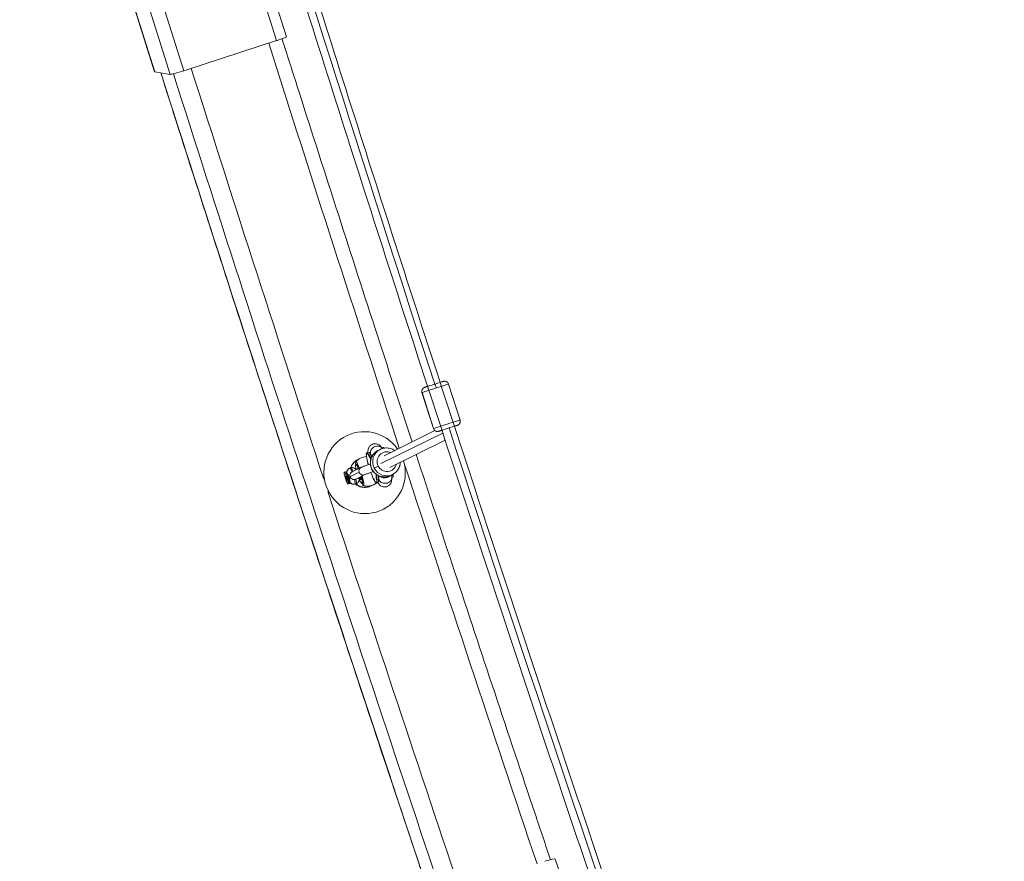
# Model space of a CAD drawing. Units: millimetres. Extents: x -2354 to 6557, y 4342 to 14033.
# Drawn here: x 3157 to 4355, y 8768 to 9792 of the extents above; entities that cross this region are included whole.
import ezdxf

# ---------------------------------------------------------------- set-up
doc = ezdxf.new("R2010")
doc.units = ezdxf.units.MM
doc.styles.get("Standard").update_dxf_attribs({"font": 'arial.ttf'})
doc.dimstyles.new('OLCU', dxfattribs={"dimtxt": 300, "dimasz": 225, "dimexe": 0.18, "dimexo": 0.0625, "dimgap": 80, "dimtad": 1, "dimdec": 0, "dimlfac": 0.1, "dimrnd": 5, "dimzin": 0, "dimdsep": 46, "dimtxsty": 'Standard', "dimcen": 0.09, "dimse1": 1, "dimse2": 1, "dimadec": 0, "dimazin": 0, "dimtfac": 1, "dimtdec": 0, "dimtofl": 0, "dimtmove": 0, "dimatfit": 3, "dimfxl": 1, "dimtolj": 1, "dimtzin": 0, "dimarcsym": 0})

# ---------------------------------------------------------------- blocks, each defined once
blk = doc.blocks.new('*D19')
at = {"color": 0, "lineweight": -2, "transparency": 16777216}
blk.add_line((-1411.3, 13719.3), (6457.2, 13719.3), dxfattribs=at)
at = {"color": 0, "transparency": 16777216}
for points in [[(-1411.3, 13736), (-1411.3, 13702.6), (-1511.3, 13719.3)], [(6457.2, 13736), (6457.2, 13702.6), (6557.2, 13719.3)]]:
    blk.add_solid(points, dxfattribs=at)
at = {"layer": 'Defpoints', "color": 0, "transparency": 16777216}
for p in [(6557.2, 13719.3), (-1511.3, 8070.7), (6557.2, 7786.1)]:
    blk.add_point(p, dxfattribs=at)
at = {"color": 0, "transparency": 16777216, "insert": (2522.9, 13901.4), "char_height": 200, "attachment_point": 5}
blk.add_mtext('\\A1;805', dxfattribs=at)
blk = doc.blocks.new('*D20')
at = {"color": 0, "lineweight": -2, "transparency": 16777216}
blk.add_line((-2040.8, 13043.7), (-2040.8, 4442.1), dxfattribs=at)
at = {"color": 0, "transparency": 16777216}
for points in [[(-2057.5, 13043.7), (-2024.2, 13043.7), (-2040.8, 13143.7)], [(-2057.5, 4442.1), (-2024.2, 4442.1), (-2040.8, 4342.1)]]:
    blk.add_solid(points, dxfattribs=at)
at = {"layer": 'Defpoints', "color": 0, "transparency": 16777216}
for p in [(4113, 13143.7), (-2040.8, 4342.1), (2153.1, 4342.1)]:
    blk.add_point(p, dxfattribs=at)
at = {"color": 0, "transparency": 16777216, "insert": (-2223, 8742.9), "char_height": 200, "attachment_point": 5, "rotation": 90}
blk.add_mtext('\\A1;880', dxfattribs=at)

msp = doc.modelspace()

# ---------------------------------------------------------------- linework, layer by layer
at = {"color": 0, "linetype": 'Continuous', "lineweight": 0}
for p, q in [((3469.6, 9766.5), (3409.8, 9956.8)), ((3421.8, 9961.7), (3481.5, 9771.3)), ((3261.5, 9918.8), (3321.2, 9728.5)), ((3321.4, 9728.4), (3261.7, 9918.7)), ((3356.6, 9729.8), (3296.8, 9920.1)), ((3340.1, 9725.5), (3280.4, 9915.9)), ((3469.6, 9766.5), (3356.6, 9729.8)), ((3340.1, 9725.5), (3321.4, 9728.4)), ((3692.8, 9304.9), (3678.8, 9348.7)), ((3660.4, 9294.6), (3646.4, 9338.4)), ((3646.5, 9338.4), (3660.4, 9294.6)), ((3553.8, 9285.5), (3554.5, 9285.8)), ((3671.8, 9289.2), (3596.3, 9252)), ((3600.3, 9261.6), (3662.2, 9292.1)), ((3597.6, 9271.2), (3599.1, 9271.7)), ((3598, 9270.6), (3598.1, 9270.3)), ((3607.4, 9247.2), (3674.6, 9280.4)), ((3579.2, 9265.2), (3581.1, 9265.8)), ((3583.2, 9263.7), (3581.3, 9263.1)), ((3584.5, 9258.4), (3581.3, 9263.1)), ((3584.5, 9258.3), (3581.4, 9262.8)), ((3582.6, 9260.1), (3584.3, 9257.6)), ((3585.4, 9260.5), (3583.2, 9263.7)), ((3585.6, 9261), (3583.8, 9263.7)), ((3584.5, 9261.9), (3584.5, 9261.9)), ((3584.7, 9261.6), (3585.4, 9260.6)), ((3593, 9268), (3595.7, 9269.3)), ((3560, 9246.9), (3558.6, 9246.4)), ((3561.4, 9242), (3572.6, 9247.5)), ((3566, 9250.8), (3566.9, 9251.1)), ((3568.7, 9257.1), (3569.1, 9257.3)), ((3553.1, 9241.8), (3552, 9241.5)), ((3554.5, 9241.2), (3553.3, 9241.8)), ((3553.9, 9234.2), (3554.7, 9234.4)), ((3555.5, 9240), (3555.4, 9239.9)), ((3557.2, 9235.4), (3556.4, 9235.2)), ((3558.8, 9236), (3570.1, 9241.5)), ((3565.8, 9233.1), (3576.9, 9238.6)), ((3572, 9234.8), (3569.8, 9234.1)), ((3590.6, 9239.1), (3590.8, 9234.8)), ((3591.4, 9232.2), (3591, 9238.8)), ((3591.5, 9231.9), (3591.2, 9238.7)), ((3593.4, 9232.5), (3593.1, 9237.5)), ((3593.4, 9237.4), (3593.6, 9234.4)), ((3593.6, 9234.1), (3593.6, 9234.2)), ((3594, 9232.4), (3593.8, 9237.2)), ((3605.4, 9236.5), (3605, 9236.3)), ((3608, 9237.5), (3610.7, 9238.9)), ((3609.4, 9238.2), (3609.4, 9238.1)), ((3609.4, 9238.2), (3609.6, 9235.3)), ((3609.6, 9237.7), (3609.5, 9238.3)), ((3611.4, 9238.3), (3609.6, 9237.7)), ((3609.6, 9234.6), (3611, 9235)), ((3611.4, 9238.3), (3611.4, 9239.2)), ((3557.7, 9227.6), (3556.6, 9227.2)), ((3558.5, 9228.9), (3557.8, 9227.7)), ((3558.6, 9230.5), (3558.4, 9230.4)), ((3566.3, 9227.6), (3564.9, 9227.1)), ((3573.4, 9227.9), (3574.4, 9228.2)), ((3582.6, 9224.1), (3582.2, 9223.9)), ((3582.5, 9224.9), (3582.6, 9224.1)), ((3584.6, 9224.9), (3585, 9225.1)), ((3591.1, 9228.6), (3593, 9229.2)), ((3593.4, 9232.5), (3591.5, 9231.9)), ((3598, 9195.8), (3598.7, 9196.2)), ((3808.6, 8771), (3872.7, 8582.5))]:
    msp.add_line(p, q, dxfattribs=at)
for start, end in [(93.8568, 142.1374), (253.8626, 308.6099)]:
    msp.add_arc((3580.1, 9242.7), 18, start, end, dxfattribs=at)
at = {"color": 0, "linetype": 'Continuous', "lineweight": 0, "extrusion": (0, 0, -1)}
for centre, major_axis, ratio, start_param, end_param in [((4692.7, 9702.8), (-2384.5, 7338.8), 0.141222, -1.573158, -1.465209), ((4824.9, 9782.3), (-2856.1, 8790.2), 0.141222, -1.583109, -1.527094), ((3467.2, 9766.8), (14.3, 4.5), 0.069999, 0, 1.42875), ((3335.5, 9733), (-14.3, -4.5), 0.069999, -0.142046, 0), ((4711.9, 9745.5), (-2893.2, 8904.4), 0.141222, -1.640797, -1.526999), ((3354.2, 9730.1), (-14.3, -4.5), 0.069999, -1.712843, -0.142046), ((4711.9, 9745.5), (-2862.3, 8809.3), 0.141222, -1.640711, -1.52714), ((4730.7, 9751.7), (-2856.1, 8790.2), 0.141222, -1.583933, -1.527094), ((3662.6, 9343.6), (-16.2, -5.2), 0.003994, 0.081821, 1.652618), ((3663.5, 9343.9), (-1.52, 4.76), 0.081729, 0, 1.566789), ((3662.6, 9343.6), (16.2, 5.2), 0.003994, -1.488975, 0), ((3662.6, 9343.6), (-16.2, -5.2), 0.003994, 0, 0.081821), ((3678.1, 9295), (-11.4, -3.6), 0.003994, -0.801084, 3.963694), ((4692.7, 9702.8), (-2384.5, 7338.8), 0.141222, -1.698111, -1.580417), ((3600.5, 9252.8), (7.5, -15.2), 0.98977, 0, 3.141593), ((3591.3, 9266.1), (-6.71, -4.35), 0.87442, -0.021058, 0.296371), ((3603.8, 9254.4), (-5.3, 10.8), 0.98977, -1.586177, 0.841069), ((3563.2, 9237.2), (-3.14, 9.65), 0.141222, 0, 1.022914), ((3570.7, 9239.6), (-4.6, 14.2), 0.141222, -0.662948, 1.119547), ((3570.7, 9239.6), (-3.7, 11.4), 0.141222, 0, 1.002527), ((3574.7, 9243), (-2.19, 4.44), 0.98977, -1.42822, 0), ((3592.6, 9248.7), (-4.45, -2.28), 0.002194, -1.713938, -0.143141), ((3603.8, 9254.4), (5.3, -10.8), 0.98977, -0.841069, 1.555415), ((4824.9, 9782.3), (-2856.1, 8790.2), 0.141222, -1.640797, -1.585235), ((3554.3, 9234.3), (2.32, -7.13), 0.141222, -4.732868, 1.550317), ((3556.3, 9235), (-2.01, 6.18), 0.141222, 0.14314, 1.550317), ((3557.1, 9235.2), (-1.59, 4.9), 0.141222, -0.223892, 3.121114), ((3556.3, 9235), (2.01, -6.18), 0.141222, -1.591275, -0.14314), ((3574.7, 9243), (2.19, -4.44), 0.98977, 0.006158, 1.713372), ((3570.7, 9239.6), (-1.93, 5.94), 0.141222, -2.722706, -2.498092), ((3570.7, 9239.6), (4.6, -14.2), 0.141222, -1.337891, 0.662948), ((3570.7, 9239.6), (3.7, -11.4), 0.141222, -1.273289, 0), ((3601.6, 9234.9), (-7.96, -0.75), 0.837118, -0.261122, 0), ((3601.2, 9241.5), (-7.99, -0.41), 0.876772, -1.868847, -0.72207), ((3601.6, 9243.6), (3.36, -7.26), 0.989837, 0.117773, 0.665514), ((3601.2, 9241.5), (-7.99, -0.41), 0.876772, -2.439428, -1.868847), ((3606.6, 9228.4), (-2.47, 7.61), 0.141222, -0.482909, -0.016879), ((3601.6, 9243.6), (3.36, -7.26), 0.989837, 0, 0.117773), ((3603.2, 9252.7), (5.8, -17.9), 0.141222, -0.567623, -0.39522), ((3557.1, 9235.2), (1.59, -4.9), 0.141222, -0.020479, 0.223892), ((3563.4, 9231.9), (2.21, -4.48), 0.98977, 0.142576, 1.713372), ((3563.2, 9237.2), (3.14, -9.65), 0.141222, -1.088252, 0), ((4730.7, 9751.7), (-2856.1, 8790.2), 0.141222, -1.640797, -1.585606)]:
    msp.add_ellipse(centre, major_axis=major_axis, ratio=ratio, start_param=start_param, end_param=end_param, dxfattribs=at)
at = {"color": 0, "linetype": 'Continuous', "lineweight": 0}
for centre, major_axis, ratio, start_param, end_param in [((3576.6, 9241), (-22.1, 44.8), 0.98977, -1.410106, 4.551698), ((3676.6, 9299.8), (16.2, 5.2), 0.003994, 0, 3.059771), ((3676.6, 9299.8), (-16.2, -5.2), 0.003994, -0.081821, 0), ((3603.2, 9252.7), (-5.9, 18.3), 0.141222, -0.317645, -0.184953), ((3605, 9253.3), (-5.9, 18.3), 0.141222, -0.346478, 0), ((3577, 9241.2), (-8, 16.1), 0.98977, -0.088541, 0.794511), ((3585.1, 9246.9), (-5.9, 18.3), 0.141222, -0.525764, 1.318873), ((3585.1, 9246.9), (-5.8, 17.9), 0.141222, -0.526665, 1.313006), ((3587, 9247.5), (-5.9, 18.3), 0.141222, -0.525764, 0), ((3591.3, 9266.1), (-6.82, -4.19), 0.854478, -0.275314, 0), ((3603.2, 9254.1), (-7.5, 15.2), 0.98977, 0, 1.586177), ((3594.9, 9260.9), (-6.61, -4.51), 0.891788, -1.697894, -1.423482), ((3561.8, 9236.8), (-3.14, 9.65), 0.141222, -1.047319, 0), ((3576.6, 9241), (-8, 16.1), 0.98977, 0, 0.790261), ((3569.7, 9239.3), (-3.7, 11.4), 0.141222, -1.016481, 1.057439), ((3569.7, 9239.3), (-2.24, 6.9), 0.141222, -0.548934, 0.589892), ((3603.2, 9254.1), (7.5, -15.2), 0.98977, -1.555415, 0), ((3555.4, 9234.7), (-2.32, 7.13), 0.141222, -1.550317, 0), ((3554.3, 9234.3), (0.93, -2.85), 0.141222, -4.69191, 1.591275), ((3554.3, 9234.3), (-0.93, 2.85), 0.141222, 0.071439, 1.591275), ((3554.3, 9234.3), (0.93, -2.85), 0.141222, -1.550317, -0.071439), ((3557.1, 9235.2), (1.55, -4.76), 0.141222, 1.591275, 3.141593), ((3555.4, 9234.7), (2.32, -7.13), 0.141222, 0, 1.591275), ((3557.1, 9235.2), (1.55, -4.76), 0.141222, 0, 1.591275), ((3569.7, 9239.3), (3.7, -11.4), 0.141222, -1.134247, 1.260669), ((3569.7, 9239.3), (2.24, -6.9), 0.141222, -0.809784, 1.024046), ((3585.1, 9246.9), (5.9, -18.3), 0.141222, -1.30252, 0.566722), ((3585.1, 9246.9), (5.8, -17.9), 0.141222, -1.296362, 0.567623), ((3601.6, 9234.9), (-7.98, -0.58), 0.85822, -0.018464, 0.279586), ((3603.2, 9252.7), (5.9, -18.3), 0.141222, 0.259678, 0.566722), ((3605, 9253.3), (5.9, -18.3), 0.141222, 0, 0.566722), ((3561.8, 9236.8), (3.14, -9.65), 0.141222, 0.020479, 1.088277), ((3561.8, 9236.8), (3.14, -9.65), 0.141222, 0, 0.020479), ((3576.6, 9241), (8, -16.1), 0.98977, -1.150017, -0.142576), ((3577, 9241.2), (8, -16.1), 0.98977, -1.145969, -0.142576), ((3576.6, 9241), (8, -16.1), 0.98977, -0.142576, 0), ((3577, 9241.2), (8, -16.1), 0.98977, -0.142576, 0.088541), ((3587, 9247.5), (5.9, -18.3), 0.141222, 0, 0.566722), ((3794.4, 8766.2), (14.2, 4.8), 0.095946, 0, 1.42844)]:
    msp.add_ellipse(centre, major_axis=major_axis, ratio=ratio, start_param=start_param, end_param=end_param, dxfattribs=at)
for points, knots in [([(3402, 10139), (3435.4, 10030.6), (3469.2, 9922.2), (3540.7, 9695.5), (3578.4, 9577.4), (3654.6, 9341.3), (3693.2, 9223.3), (3771, 8987.8), (3810.2, 8870.3), (3885.9, 8646.4), (3922.3, 8539.9), (3958.9, 8433.8)], [3.0155884, 3.0155884, 3.0155884, 3.0155884, 3.0598544, 3.0598544, 3.1080327, 3.1080327, 3.156211, 3.156211, 3.2043893, 3.2043893, 3.2483136, 3.2483136, 3.2483136, 3.2483136]), ([(3417.3, 10143.6), (3450.7, 10035.4), (3484.5, 9926.9), (3555.9, 9700.4), (3593.6, 9582.3), (3669.8, 9346.2), (3708.4, 9228.3), (3786.1, 8992.9), (3825.4, 8875.4), (3901.1, 8651.4), (3937.5, 8544.7), (3974.2, 8438.5)], [3.0155945, 3.0155945, 3.0155945, 3.0155945, 3.0598544, 3.0598544, 3.1080327, 3.1080327, 3.156211, 3.156211, 3.2043893, 3.2043893, 3.2483888, 3.2483888, 3.2483888, 3.2483888]), ([(3634.3, 9278.4), (3619.3, 9324.3), (3604.4, 9370.3), (3557.5, 9514.8), (3525.8, 9613.4), (3488.3, 9730.9), (3482.2, 9749.9), (3476.2, 9768.8)], [3.15005113, 3.15005113, 3.15005113, 3.15005113, 3.16570424, 3.16570424, 3.19927147, 3.19927147, 3.20570813, 3.20570813, 3.20570813, 3.20570813]), ([(3659.7, 8715), (3653.3, 8734.1), (3646.8, 8753.3), (3607.2, 8871.7), (3574.2, 8971), (3508.6, 9170), (3476.1, 9269.6), (3411.4, 9468.9), (3379.3, 9568.7), (3341.2, 9688), (3335, 9707.7), (3328.7, 9727.3)], [3.0920771, 3.0920771, 3.0920771, 3.0920771, 3.0985698, 3.0985698, 3.132137, 3.132137, 3.1657042, 3.1657042, 3.1992715, 3.1992715, 3.2058662, 3.2058662, 3.2058662, 3.2058662]), ([(3646.4, 9338.4), (3646.2, 9338.9), (3646.2, 9339.5), (3646.2, 9340.5), (3646.3, 9340.9), (3646.5, 9341.8), (3646.7, 9342.2), (3647.2, 9343), (3647.4, 9343.2), (3648, 9343.8), (3648.2, 9343.9), (3648.7, 9344.3), (3648.8, 9344.4), (3649, 9344.5), (3649.1, 9344.5), (3649.2, 9344.5), (3649.3, 9344.6), (3649.3, 9344.6), (3649.4, 9344.6), (3649.5, 9344.6), (3649.5, 9344.7), (3649.8, 9344.8), (3650, 9344.8), (3650.5, 9345), (3650.7, 9345), (3650.9, 9345.1), (3651.1, 9345.2), (3651.5, 9345.3), (3651.6, 9345.4), (3652, 9345.5), (3652.2, 9345.6), (3653.3, 9345.9), (3654.2, 9346.2), (3656.3, 9346.9), (3657.5, 9347.2), (3659.9, 9348), (3661.1, 9348.4), (3663.6, 9349.2), (3664.8, 9349.6), (3667, 9350.3), (3668, 9350.6), (3669.8, 9351.2), (3670.6, 9351.4), (3671.3, 9351.6), (3671.5, 9351.7), (3671.7, 9351.8), (3671.8, 9351.8), (3672.1, 9351.9), (3672.2, 9351.9), (3672.3, 9351.9), (3672.4, 9352), (3672.5, 9352), (3672.6, 9352), (3672.8, 9352.1), (3672.8, 9352.1), (3673, 9352.1), (3673, 9352.1), (3673.3, 9352.2), (3673.4, 9352.2), (3673.8, 9352.2), (3673.9, 9352.2), (3674.5, 9352.2), (3674.9, 9352.2), (3675.7, 9351.9), (3676, 9351.8), (3676.7, 9351.5), (3676.9, 9351.3), (3677.6, 9350.8), (3678.1, 9350.3), (3678.6, 9349.4), (3678.7, 9349.1), (3678.8, 9348.7)], [6.201364, 6.201364, 6.201364, 6.201364, 6.202642, 6.202642, 6.204051, 6.204051, 6.205908, 6.205908, 6.208837, 6.208837, 6.214522, 6.214522, 6.226772, 6.226772, 6.238914, 6.238914, 6.251856, 6.251856, 6.271273, 6.271273, 6.31435, 6.31435, 6.576911, 6.576911, 6.661569, 6.661569, 6.747477, 6.747477, 6.833444, 6.833444, 6.918236, 6.918236, 7.241197, 7.241197, 7.562242, 7.562242, 7.882836, 7.882836, 8.203385, 8.203385, 8.52422, 8.52422, 8.846232, 8.846232, 8.928214, 8.928214, 9.011048, 9.011048, 9.093653, 9.093653, 9.175153, 9.175153, 9.259055, 9.259055, 9.297364, 9.297364, 9.313609, 9.313609, 9.325461, 9.325461, 9.332272, 9.332272, 9.337099, 9.337099, 9.339106, 9.339106, 9.340338, 9.340338, 9.342166, 9.342166, 9.342957, 9.342957, 9.342957, 9.342957]), ([(3660.4, 9294.6), (3660.5, 9294.1), (3660.8, 9293.6), (3661.4, 9292.8), (3661.7, 9292.4), (3662.5, 9291.9), (3662.8, 9291.7), (3663.6, 9291.3), (3664, 9291.2), (3664.8, 9291.1), (3665, 9291.1), (3665.7, 9291.1), (3665.8, 9291.2), (3666, 9291.2), (3666.1, 9291.2), (3666.2, 9291.2), (3666.3, 9291.2), (3666.4, 9291.3), (3666.4, 9291.3), (3666.5, 9291.3), (3666.5, 9291.3), (3666.8, 9291.4), (3667, 9291.5), (3667.5, 9291.6), (3667.7, 9291.6), (3668, 9291.7), (3668.1, 9291.8), (3668.5, 9291.9), (3668.7, 9292), (3669.1, 9292.1), (3669.3, 9292.1), (3669.7, 9292.3), (3669.9, 9292.3), (3670.1, 9292.4)], [0.0818213, 0.0818213, 0.0818213, 0.0818213, 0.0830995, 0.0830995, 0.0845086, 0.0845086, 0.0863652, 0.0863652, 0.0892946, 0.0892946, 0.094979, 0.094979, 0.1072297, 0.1072297, 0.1193707, 0.1193707, 0.1323129, 0.1323129, 0.1517304, 0.1517304, 0.1948071, 0.1948071, 0.4573685, 0.4573685, 0.5420262, 0.5420262, 0.6279344, 0.6279344, 0.7139009, 0.7139009, 0.798693, 0.798693, 0.8846173, 0.8846173, 0.8846173, 0.8846173]), ([(3685.9, 9297.4), (3685.9, 9297.4), (3685.9, 9297.5), (3686.2, 9297.5), (3686.4, 9297.6), (3686.8, 9297.7), (3687, 9297.8), (3687.4, 9297.9), (3687.6, 9298), (3687.9, 9298.1), (3688, 9298.1), (3688.3, 9298.2), (3688.5, 9298.3), (3688.7, 9298.4), (3688.9, 9298.4), (3689.1, 9298.5), (3689.2, 9298.5), (3689.3, 9298.6), (3689.4, 9298.6), (3689.6, 9298.6), (3689.6, 9298.7), (3689.8, 9298.7), (3689.8, 9298.7), (3690, 9298.8), (3690, 9298.8), (3690.2, 9298.9), (3690.3, 9299), (3690.7, 9299.2), (3690.8, 9299.3), (3691.3, 9299.6), (3691.6, 9299.8), (3692.1, 9300.5), (3692.3, 9300.8), (3692.6, 9301.4), (3692.7, 9301.7), (3693, 9302.6), (3693.1, 9303.2), (3692.9, 9304.3), (3692.9, 9304.6), (3692.8, 9304.9)], [2.3992128, 2.3992128, 2.3992128, 2.3992128, 2.404677, 2.404677, 2.4847019, 2.4847019, 2.5657358, 2.5657358, 2.6467392, 2.6467392, 2.726689, 2.726689, 2.8086709, 2.8086709, 2.8915052, 2.8915052, 2.9741106, 2.9741106, 3.0556099, 3.0556099, 3.1395119, 3.1395119, 3.1778215, 3.1778215, 3.1940659, 3.1940659, 3.2059179, 3.2059179, 3.2127294, 3.2127294, 3.2175561, 3.2175561, 3.2195628, 3.2195628, 3.2207954, 3.2207954, 3.2226227, 3.2226227, 3.2234139, 3.2234139, 3.2234139, 3.2234139]), ([(3580.7, 9265.7), (3580.7, 9266.1), (3580.7, 9266.5), (3580.7, 9267.5), (3580.7, 9268.1), (3581, 9269.3), (3581.1, 9269.9), (3581.7, 9271.4), (3582.1, 9272.4), (3583.8, 9274.2), (3584.7, 9274.9), (3586.6, 9275.8), (3587.5, 9276.1), (3589.4, 9276.3), (3590.2, 9276.2), (3591.9, 9275.9), (3592.6, 9275.6), (3594, 9274.9), (3594.6, 9274.5), (3595.7, 9273.5), (3596.2, 9273), (3597.2, 9271.8), (3597.6, 9271.2), (3598, 9270.5)], [4.2758745, 4.2758745, 4.2758745, 4.2758745, 4.3622016, 4.3622016, 4.473153, 4.473153, 4.557591, 4.557591, 4.6546488, 4.6546488, 4.7142997, 4.7142997, 4.762507, 4.762507, 4.8118542, 4.8118542, 4.8717238, 4.8717238, 4.9520828, 4.9520828, 5.0785201, 5.0785201, 5.2474244, 5.2474244, 5.2474244, 5.2474244]), ([(3583.8, 9263.7), (3583.8, 9263.7), (3583.8, 9263.7), (3583.8, 9263.7), (3583.6, 9264.6), (3583.6, 9265.6), (3583.7, 9266.6), (3583.9, 9267.5), (3584.3, 9268.4), (3584.8, 9269.3), (3585.4, 9270.2), (3586.1, 9270.9), (3586.9, 9271.6), (3587.7, 9272.2), (3588.7, 9272.7), (3589.6, 9273), (3590.6, 9273.3), (3591.6, 9273.5), (3592.6, 9273.4), (3593.6, 9273.4), (3594.6, 9273.1), (3595.4, 9272.7), (3596.3, 9272.3), (3597, 9271.8), (3597.6, 9271.1), (3597.7, 9270.9), (3597.9, 9270.8), (3598, 9270.6)], [-2.514978, -2.514978, -2.514978, -2.514978, -2.507844, -2.507844, -2.507844, -2.191045, -2.191045, -2.191045, -1.878608, -1.878608, -1.878608, -1.566262, -1.566262, -1.566262, -1.253922, -1.253922, -1.253922, -0.941582, -0.941582, -0.941582, -0.629236, -0.629236, -0.629236, -0.316799, -0.316799, -0.316799, -0.24789, -0.24789, -0.24789, -0.24789]), ([(3613, 9267.9), (3612.2, 9268.5), (3611.3, 9269), (3608.8, 9270.2), (3607, 9270.7), (3603.4, 9271.2), (3601.6, 9271.1), (3598.4, 9270.5), (3597, 9270), (3595.7, 9269.3)], [6.759017, 6.759017, 6.759017, 6.759017, 6.938396, 6.938396, 7.258788, 7.258788, 7.578144, 7.578144, 7.838601, 7.838601, 7.838601, 7.838601]), ([(3582.6, 9260.1), (3582.6, 9260.1), (3582.6, 9260.1), (3582.5, 9260.1), (3582.5, 9260.2), (3582.4, 9260.3), (3582.4, 9260.4), (3582.3, 9260.5), (3582.2, 9260.6), (3582.2, 9260.7), (3582.1, 9260.8), (3582.1, 9260.9), (3582, 9261), (3582, 9261.1), (3582, 9261.1), (3581.9, 9261.1), (3581.9, 9261.3), (3581.8, 9261.5), (3581.7, 9261.6), (3581.7, 9261.7), (3581.7, 9261.8), (3581.6, 9261.9), (3581.6, 9262.1), (3581.5, 9262.2), (3581.5, 9262.3), (3581.5, 9262.4), (3581.4, 9262.5), (3581.4, 9262.6), (3581.4, 9262.6), (3581.4, 9262.7), (3581.4, 9262.8)], [0.013177387, 0.013177387, 0.013177387, 0.013177387, 0.013230984, 0.013230984, 0.013230984, 0.013614925, 0.013614925, 0.013614925, 0.014016747, 0.014016747, 0.014016747, 0.014418094, 0.014418094, 0.014418094, 0.014585783, 0.014585783, 0.014585783, 0.01517281, 0.01517281, 0.01517281, 0.01555664, 0.01555664, 0.01555664, 0.016042069, 0.016042069, 0.016042069, 0.016284784, 0.016284784, 0.016284784, 0.016527498, 0.016527498, 0.016527498, 0.016527498]), ([(3582.2, 9260.6), (3582.2, 9260.6), (3582.2, 9260.6), (3582.2, 9260.6), (3582.3, 9260.5), (3582.3, 9260.4)], [8.2963223, 8.2963223, 8.2963223, 8.2963223, 8.3125368, 8.3125368, 8.4075773, 8.4075773, 8.4075773, 8.4075773]), ([(3608, 9237.5), (3606.4, 9236.7), (3604.7, 9236.2), (3601.1, 9235.7), (3599.3, 9235.8), (3595.7, 9236.4), (3594, 9237), (3590.8, 9238.8), (3589.4, 9239.9), (3586.9, 9242.6), (3585.9, 9244.1), (3584.4, 9247.4), (3583.9, 9249.2), (3583.5, 9252.8), (3583.6, 9254.6), (3584.3, 9258.1), (3585, 9259.9), (3586.8, 9263), (3588, 9264.4), (3590.4, 9266.5), (3591.7, 9267.4), (3593, 9268)], [1.586177, 1.586177, 1.586177, 1.586177, 1.904519, 1.904519, 2.223195, 2.223195, 2.54273, 2.54273, 2.863298, 2.863298, 3.184668, 3.184668, 3.506302, 3.506302, 3.827565, 3.827565, 4.147957, 4.147957, 4.467313, 4.467313, 4.72777, 4.72777, 4.72777, 4.72777]), ([(3584.2, 9262.3), (3584.2, 9262.3), (3584.3, 9262.3), (3584.4, 9262.1), (3584.5, 9262), (3584.5, 9261.9)], [5.1072668, 5.1072668, 5.1072668, 5.1072668, 5.214559, 5.214559, 5.2622315, 5.2622315, 5.2622315, 5.2622315]), ([(3802.7, 8770.2), (3796.5, 8788.9), (3790.2, 8807.5), (3751.1, 8924.2), (3718.5, 9022.5), (3670.4, 9168.2), (3654.9, 9215.6), (3639.4, 9263)], [3.09218111, 3.09218111, 3.09218111, 3.09218111, 3.09856979, 3.09856979, 3.13213701, 3.13213701, 3.14830547, 3.14830547, 3.14830547, 3.14830547]), ([(3555.1, 9240.5), (3555, 9240.9), (3555, 9241.3), (3555.1, 9242.3), (3555.2, 9242.6), (3555.3, 9243.1), (3555.4, 9243.4), (3555.8, 9244.2), (3556.2, 9244.8), (3557.2, 9245.8), (3557.8, 9246.1), (3558.5, 9246.4), (3558.5, 9246.4), (3558.6, 9246.4)], [4.2015134, 4.2015134, 4.2015134, 4.2015134, 4.4479325, 4.4479325, 4.527835, 4.527835, 4.5847752, 4.5847752, 4.6721735, 4.6721735, 4.7258075, 4.7258075, 4.7328681, 4.7328681, 4.7328681, 4.7328681]), ([(3566.3, 9244.4), (3566.1, 9244.7), (3565.9, 9245), (3565.3, 9245.6), (3565.1, 9245.8), (3564.6, 9246.2), (3564.4, 9246.3), (3563.6, 9246.7), (3563, 9247), (3561.5, 9247.1), (3560.9, 9247.1), (3560.2, 9246.9), (3560.1, 9246.9), (3560, 9246.9)], [7.3500884, 7.3500884, 7.3500884, 7.3500884, 7.548567, 7.548567, 7.6284695, 7.6284695, 7.6854097, 7.6854097, 7.772808, 7.772808, 7.826442, 7.826442, 7.8335026, 7.8335026, 7.8335026, 7.8335026]), ([(3572.6, 9247.5), (3572.9, 9247.6), (3573.1, 9247.7), (3573.9, 9248.1), (3574.7, 9248.4), (3576.8, 9249.1), (3578, 9249.5), (3580.7, 9250.5), (3582.1, 9251), (3583.6, 9251.5)], [6.283185, 6.283185, 6.283185, 6.283185, 6.418294, 6.418294, 6.732453, 6.732453, 7.046613, 7.046613, 7.330881, 7.330881, 7.330881, 7.330881]), ([(3610.7, 9238.9), (3612.3, 9239.6), (3613.8, 9240.7), (3616.3, 9243.2), (3617.4, 9244.7), (3619.1, 9247.9), (3619.6, 9249.7), (3620, 9252.1), (3620, 9252.8), (3620.1, 9253.5)], [4.697008, 4.697008, 4.697008, 4.697008, 5.01535, 5.01535, 5.334025, 5.334025, 5.65356, 5.65356, 5.776592, 5.776592, 5.776592, 5.776592]), ([(3561.4, 9242), (3561.1, 9241.8), (3560.9, 9241.7), (3560.2, 9241.1), (3559.8, 9240.7), (3559.1, 9239.6), (3558.8, 9239), (3558.6, 9238), (3558.6, 9237.5), (3558.6, 9236.8), (3558.7, 9236.6), (3558.7, 9236.2), (3558.8, 9236.1), (3558.8, 9236)], [7.7626251, 7.7626251, 7.7626251, 7.7626251, 7.841202, 7.841202, 7.9980819, 7.9980819, 8.1829941, 8.1829941, 8.3183668, 8.3183668, 8.4005801, 8.4005801, 8.4349666, 8.4349666, 8.4349666, 8.4349666]), ([(3558.8, 9236), (3558.8, 9235.9), (3558.9, 9235.7), (3559, 9235.4), (3559.2, 9235.1), (3559.6, 9234.5), (3559.9, 9234.2), (3560.7, 9233.5), (3561.3, 9233.1), (3562.3, 9232.8), (3562.7, 9232.7), (3563.6, 9232.6), (3564, 9232.6), (3564.4, 9232.7)], [8.4349666, 8.4349666, 8.4349666, 8.4349666, 8.4715744, 8.4715744, 8.5560046, 8.5560046, 8.7008441, 8.7008441, 8.9053816, 8.9053816, 9.0359965, 9.0359965, 9.1623595, 9.1623595, 9.1623595, 9.1623595]), ([(3566.3, 9227.6), (3566.8, 9227.7), (3567.3, 9228), (3568.2, 9228.6), (3568.5, 9229), (3569.1, 9229.7), (3569.3, 9230.1), (3569.7, 9230.9), (3569.7, 9231.3), (3569.9, 9232.1), (3569.9, 9232.4), (3569.9, 9233.3), (3569.9, 9233.8), (3569.8, 9234.5), (3569.7, 9234.8), (3569.7, 9235)], [4.6919099, 4.6919099, 4.6919099, 4.6919099, 4.7375486, 4.7375486, 4.7877422, 4.7877422, 4.8526866, 4.8526866, 4.9459343, 4.9459343, 5.0853391, 5.0853391, 5.380434, 5.380434, 5.5257288, 5.5257288, 5.5257288, 5.5257288]), ([(3576.9, 9238.6), (3576.9, 9238.6), (3576.9, 9238.6), (3577, 9238.6), (3577.2, 9238.7), (3577.8, 9239), (3578.5, 9239.2), (3580.3, 9239.8), (3581.4, 9240.3), (3584.1, 9241.2), (3585.7, 9241.7), (3587.3, 9242.3)], [0.035388, 0.035388, 0.035388, 0.035388, 0.068217, 0.068217, 0.213174, 0.213174, 0.468579, 0.468579, 0.773335, 0.773335, 1.077901, 1.077901, 1.077901, 1.077901]), ([(3590.8, 9234.8), (3590.8, 9234.8), (3590.8, 9234.7), (3590.8, 9234.7), (3590.8, 9234.6), (3590.8, 9234.4), (3590.8, 9234.3), (3590.8, 9234.2), (3590.9, 9234.1), (3590.9, 9234), (3590.9, 9233.9), (3590.9, 9233.9), (3590.9, 9233.8), (3590.9, 9233.7), (3591, 9233.5), (3591, 9233.3), (3591, 9233.2), (3591.1, 9233.1), (3591.1, 9233), (3591.1, 9232.9), (3591.2, 9232.7), (3591.2, 9232.6), (3591.3, 9232.5), (3591.3, 9232.5), (3591.3, 9232.4), (3591.3, 9232.4), (3591.4, 9232.3), (3591.4, 9232.2)], [0.013425498, 0.013425498, 0.013425498, 0.013425498, 0.013614925, 0.013614925, 0.013614925, 0.014016747, 0.014016747, 0.014016747, 0.014418094, 0.014418094, 0.014418094, 0.014585783, 0.014585783, 0.014585783, 0.01517281, 0.01517281, 0.01517281, 0.01555664, 0.01555664, 0.01555664, 0.016042069, 0.016042069, 0.016042069, 0.016284784, 0.016284784, 0.016284784, 0.016527498, 0.016527498, 0.016527498, 0.016527498]), ([(3609.6, 9235.4), (3609.7, 9234.1), (3609.8, 9232.9), (3609.4, 9230.7), (3609.3, 9230.1), (3608.7, 9228.5), (3608.2, 9227.4), (3606.6, 9225.6), (3605.7, 9224.9), (3603.8, 9224), (3602.9, 9223.7), (3601, 9223.5), (3600.1, 9223.6), (3598.5, 9223.9), (3597.7, 9224.2), (3596.4, 9224.9), (3595.8, 9225.3), (3594.6, 9226.2), (3594.2, 9226.8), (3593.2, 9227.9), (3592.8, 9228.4), (3592.5, 9229)], [1.041146, 1.041146, 1.041146, 1.041146, 1.320096, 1.320096, 1.412455, 1.412455, 1.51143, 1.51143, 1.571546, 1.571546, 1.619849, 1.619849, 1.669065, 1.669065, 1.728594, 1.728594, 1.808341, 1.808341, 1.933006, 1.933006, 2.082407, 2.082407, 2.082407, 2.082407]), ([(3593.6, 9234.1), (3593.6, 9233.9), (3593.6, 9233.7), (3593.6, 9233.5), (3593.6, 9233.4), (3593.6, 9233.4), (3593.6, 9233.4), (3593.6, 9233.4)], [1.028153, 1.028153, 1.028153, 1.028153, 1.1253468, 1.1253468, 1.2026961, 1.2026961, 1.2168767, 1.2168767, 1.2168767, 1.2168767]), ([(3594, 9232.4), (3594, 9232.4), (3594.1, 9232.4), (3594.1, 9232.4), (3594.4, 9231.5), (3595, 9230.7), (3595.7, 9230.1), (3596.4, 9229.4), (3597.2, 9228.9), (3598.2, 9228.6), (3599.1, 9228.2), (3600.2, 9228), (3601.2, 9228), (3602.2, 9228), (3603.3, 9228.1), (3604.3, 9228.4), (3605.2, 9228.7), (3606.1, 9229.2), (3606.9, 9229.8), (3607.7, 9230.4), (3608.3, 9231.2), (3608.8, 9232), (3609.2, 9232.8), (3609.5, 9233.7), (3609.6, 9234.6), (3609.6, 9234.8), (3609.6, 9235.1), (3609.6, 9235.3)], [-0.00684, -0.00684, -0.00684, -0.00684, 0, 0, 0, 0.31705, 0.31705, 0.31705, 0.629515, 0.629515, 0.629515, 0.941875, 0.941875, 0.941875, 1.254218, 1.254218, 1.254218, 1.566561, 1.566561, 1.566561, 1.878922, 1.878922, 1.878922, 2.191387, 2.191387, 2.191387, 2.275819, 2.275819, 2.275819, 2.275819]), ([(3564.9, 9227.1), (3564.4, 9226.9), (3563.8, 9226.9), (3562.8, 9226.9), (3562.3, 9226.9), (3561.4, 9227.2), (3561, 9227.4), (3560.2, 9227.9), (3559.9, 9228.1), (3559.3, 9228.7), (3559.1, 9228.9), (3558.8, 9229.4), (3558.6, 9229.6), (3558.5, 9229.8)], [1.5912754, 1.5912754, 1.5912754, 1.5912754, 1.6369141, 1.6369141, 1.6871077, 1.6871077, 1.7520521, 1.7520521, 1.8452998, 1.8452998, 1.9847046, 1.9847046, 2.1226301, 2.1226301, 2.1226301, 2.1226301]), ([(3565.8, 9233.1), (3565.6, 9233), (3565.4, 9232.9), (3564.9, 9232.8), (3564.7, 9232.7), (3564.4, 9232.7)], [-1.5945097, -1.5945097, -1.5945097, -1.5945097, -1.5250646, -1.5250646, -1.4510431, -1.4510431, -1.4510431, -1.4510431])]:
    msp.add_open_spline(points, degree=3, knots=knots, dxfattribs=at)
for points in [[(3585.4, 9260.5), (3585.4, 9260.5), (3585.4, 9260.5), (3585.4, 9260.5)], [(3561.4, 9242), (3561.4, 9242), (3561.4, 9242), (3561.4, 9242)], [(3590.8, 9234.5), (3590.8, 9234.2), (3590.8, 9234), (3590.8, 9234)], [(3593.2, 9237.5), (3593.2, 9237.5), (3593.2, 9237.5), (3593.2, 9237.4)], [(3593.2, 9235.7), (3593.3, 9235.9), (3593.4, 9236.1), (3593.5, 9236.3)], [(3609.4, 9238.1), (3609.4, 9238.1), (3609.4, 9238.1), (3609.4, 9238.1)]]:
    msp.add_open_spline(points, degree=3, dxfattribs=at)

# ---------------------------------------------------------------- dimensions: what is measured, and where the dimension line sits
dim = msp.add_linear_dim(base=(6557.2, 13719.3), p1=(-1511.3, 8070.7), p2=(6557.2, 7786.1), dimstyle='OLCU', override={"dimtxt": 200, "dimasz": 100})
dim.commit()
dim.dimension.update_dxf_attribs({"geometry": '*D19', "text_midpoint": (2522.9, 13901.4)})
dim = msp.add_linear_dim(base=(-2040.8, 4342.1), p1=(4113, 13143.7), p2=(2153.1, 4342.1), angle=90, dimstyle='OLCU', override={"dimtxt": 200, "dimasz": 100})
dim.commit()
dim.dimension.update_dxf_attribs({"geometry": '*D20', "text_midpoint": (-2223, 8742.9)})

doc.saveas('drawing.dxf')
